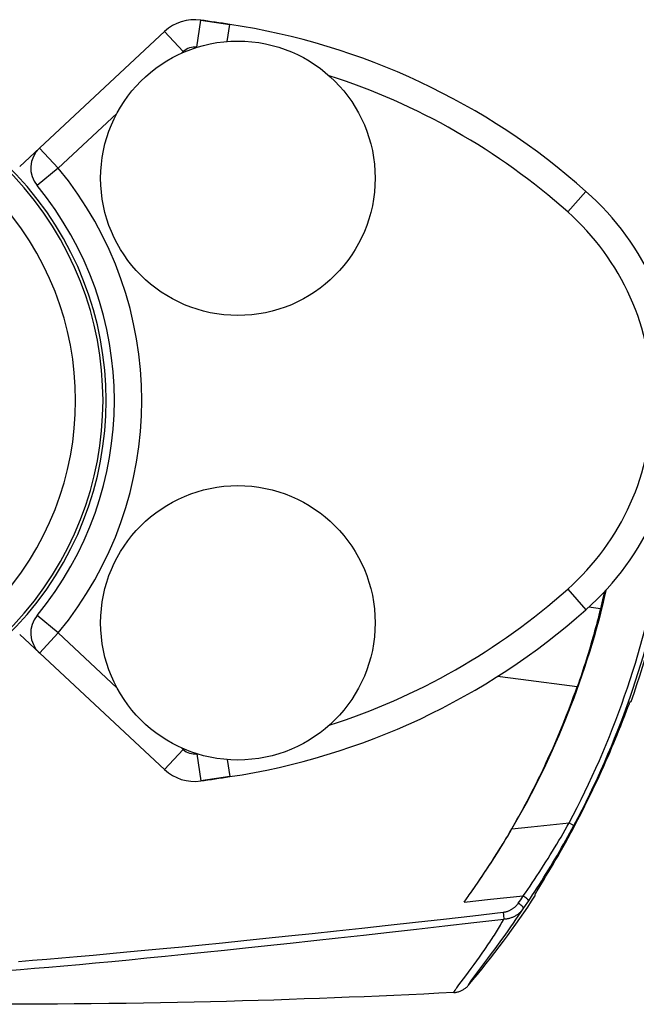
# Model space of a CAD drawing. Units: millimetres. Extents: x 4837.86 to 4839.64, y 2216.58 to 2217.57.
# Drawn here: x 4838.86 to 4838.88, y 2217.06 to 2217.1 of the extents above; entities that cross this region are included whole.
import ezdxf

# ---------------------------------------------------------------- set-up
doc = ezdxf.new("R2010")
doc.units = ezdxf.units.MM
doc.layers.add('SANINDUSA', color=3, linetype='Continuous')

msp = doc.modelspace()

# ---------------------------------------------------------------- linework, layer by layer
at = {"layer": 'SANINDUSA'}
for p, q in [((4838.863783496868, 2217.098358262338), (4838.863923640499, 2217.099348393523)), ((4838.863923640499, 2217.099348393523), (4838.864986841953, 2217.099192616327)), ((4838.864892525314, 2217.098570067745), (4838.864986841953, 2217.099192616327)), ((4838.862608213312, 2217.09893434955), (4838.857331627647, 2217.094013853813)), ((4838.863290211673, 2217.098202995848), (4838.862608213312, 2217.09893434955)), ((4838.863227160263, 2217.098144199458), (4838.863290211673, 2217.098202995848)), ((4838.858734802681, 2217.09395500824), (4838.860875606167, 2217.095951339786)), ((4838.858734802812, 2217.093955008362), (4838.858052804452, 2217.094686362064)), ((4838.858734802812, 2217.093955008362), (4838.857963750895, 2217.093318236079)), ((4838.877293574956, 2217.092360792859), (4838.877958098934, 2217.093108059802)), ((4838.877293574956, 2217.078611081115), (4838.877958098934, 2217.077863814172)), ((4838.878484325837, 2217.077889418254), (4838.878063223241, 2217.077959278203)), ((4838.858734802812, 2217.077016865612), (4838.857963750895, 2217.077653637896)), ((4838.862608213312, 2217.072037524425), (4838.857331627647, 2217.076958020161)), ((4838.858734802812, 2217.077016865612), (4838.858052804452, 2217.07628551191)), ((4838.860875606167, 2217.075020534188), (4838.858734802691, 2217.077016865725)), ((4838.875580437974, 2217.075322852729), (4838.874736762455, 2217.075431796583)), ((4838.877639056211, 2217.075056225453), (4838.875580437974, 2217.075322852729)), ((4838.87948617939, 2217.074307583148), (4838.879515887956, 2217.074383529276)), ((4838.879515887956, 2217.074383529276), (4838.879531495601, 2217.074422633358)), ((4838.87960333975, 2217.074516614299), (4838.879559782057, 2217.074485803718)), ((4838.879290699086, 2217.073803481484), (4838.879369608707, 2217.074006047949)), ((4838.879146093515, 2217.073439023317), (4838.879222330893, 2217.073629995208)), ((4838.879222330893, 2217.073629995208), (4838.879290699086, 2217.073803481484)), ((4838.879032032686, 2217.073158391263), (4838.879090820072, 2217.073302269216)), ((4838.879090820072, 2217.073302269216), (4838.879146093515, 2217.073439023317)), ((4838.878903863022, 2217.072850348661), (4838.878969732899, 2217.073007701671)), ((4838.878969732899, 2217.073007701671), (4838.879032032686, 2217.073158391263)), ((4838.863290211673, 2217.072768878126), (4838.862608213312, 2217.072037524425)), ((4838.863290211673, 2217.072768878126), (4838.863227160263, 2217.072827674516)), ((4838.863783496868, 2217.072613611636), (4838.863923640499, 2217.071623480452)), ((4838.878685535306, 2217.072342757065), (4838.87876176368, 2217.072517581252)), ((4838.87876176368, 2217.072517581252), (4838.878834530329, 2217.072686845947)), ((4838.878834530329, 2217.072686845947), (4838.878903863022, 2217.072850348661)), ((4838.864892525314, 2217.072401806229), (4838.864986841953, 2217.071779257648)), ((4838.878523320328, 2217.071978819991), (4838.878606029137, 2217.072163009476)), ((4838.878606029137, 2217.072163009476), (4838.878685535306, 2217.072342757065)), ((4838.87834868949, 2217.071598765459), (4838.878437443427, 2217.071790479872)), ((4838.878437443427, 2217.071790479872), (4838.878523320328, 2217.071978819991)), ((4838.864986841953, 2217.071779257648), (4838.863923640499, 2217.071623480452)), ((4838.878257202589, 2217.071404269042), (4838.87834868949, 2217.071598765459)), ((4838.875956074139, 2217.069947534214), (4838.876882258233, 2217.070048393543)), ((4838.876882258233, 2217.070048393543), (4838.877344948302, 2217.070099094037)), ((4838.877344948302, 2217.070099094037), (4838.877521432213, 2217.070005017562)), ((4838.877513058618, 2217.069925179666), (4838.877615107204, 2217.070118106552)), ((4838.877615107204, 2217.070118106552), (4838.877666114984, 2217.070215672126)), ((4838.875260735045, 2217.069872411509), (4838.875254975643, 2217.069875769293)), ((4838.875260735045, 2217.069872411509), (4838.875956074139, 2217.069947534214)), ((4838.874837667528, 2217.069175495554), (4838.874938388255, 2217.069340580497)), ((4838.877115169581, 2217.069198841599), (4838.877212052146, 2217.069372060727)), ((4838.877212052146, 2217.069372060727), (4838.877311079325, 2217.069551453187)), ((4838.874739241204, 2217.069016458967), (4838.874837667528, 2217.069175495554)), ((4838.876929655309, 2217.068873098939), (4838.877020916051, 2217.069032334947)), ((4838.877020916051, 2217.069032334947), (4838.877115169581, 2217.069198841599)), ((4838.874413024967, 2217.068504687439), (4838.874503208203, 2217.068643888616)), ((4838.874503208203, 2217.068643888616), (4838.87459589703, 2217.06878874855)), ((4838.876678861418, 2217.068444388181), (4838.876758315953, 2217.068578821996)), ((4838.876758315953, 2217.068578821996), (4838.876842001737, 2217.068721828199)), ((4838.876842001737, 2217.068721828199), (4838.876929655309, 2217.068873098939)), ((4838.87416201433, 2217.068125925667), (4838.874242389478, 2217.068245849615)), ((4838.874242389478, 2217.068245849615), (4838.874326039465, 2217.068372006671)), ((4838.874326039465, 2217.068372006671), (4838.874413024967, 2217.068504687439)), ((4838.87650100041, 2217.068147544379), (4838.876604066489, 2217.068318897707)), ((4838.876604066489, 2217.068318897707), (4838.876678861418, 2217.068444388181)), ((4838.873926145087, 2217.067781070594), (4838.874005149283, 2217.067895426629)), ((4838.874005149283, 2217.067895426629), (4838.874083235438, 2217.068009587294)), ((4838.874083235438, 2217.068009587294), (4838.87416201433, 2217.068125925667)), ((4838.876175825099, 2217.067614890888), (4838.87640944096, 2217.067996700659)), ((4838.87640944096, 2217.067996700659), (4838.87650100041, 2217.068147544379)), ((4838.873683919284, 2217.067437406897), (4838.873776715187, 2217.067567602651)), ((4838.873765373609, 2217.067551823965), (4838.873862713448, 2217.067689673911)), ((4838.876118456925, 2217.067455259675), (4838.876101764614, 2217.067486070256)), ((4838.876150628998, 2217.067573263081), (4838.876175825099, 2217.067614890888)), ((4838.873520006323, 2217.067210579455), (4838.873605425395, 2217.067328018444)), ((4838.873520006323, 2217.067210579455), (4838.874480200923, 2217.067310212868)), ((4838.873602099638, 2217.067323619153), (4838.873690992625, 2217.067447049107)), ((4838.874480200923, 2217.067310212868), (4838.875673625643, 2217.067432482437)), ((4838.875494122121, 2217.067167906372), (4838.875580509228, 2217.067294596982)), ((4838.8749374254, 2217.066838996867), (4838.874950075922, 2217.066730243186)), ((4838.87549441448, 2217.06669890017), (4838.875598570526, 2217.066851870251)), ((4838.875598570526, 2217.066851870251), (4838.87566996892, 2217.066957556053)), ((4838.87566996892, 2217.066957556053), (4838.875756895565, 2217.067084740472)), ((4838.874950075922, 2217.066730243186), (4838.874965697928, 2217.066592213063)), ((4838.875221363462, 2217.066304577559), (4838.875318422497, 2217.066443650044)), ((4838.875318422497, 2217.066443650044), (4838.875409422619, 2217.066575130905)), ((4838.875409422619, 2217.066575130905), (4838.87549441448, 2217.06669890017)), ((4838.87500916402, 2217.066004569012), (4838.875118252323, 2217.066158118111)), ((4838.875118252323, 2217.066158118111), (4838.875221363462, 2217.066304577559)), ((4838.874773843814, 2217.065678000319), (4838.874894260233, 2217.065844336912)), ((4838.874894260233, 2217.065844336912), (4838.87500916402, 2217.066004569012)), ((4838.87408123245, 2217.065206910128), (4838.874178429541, 2217.065344560913)), ((4838.874386089354, 2217.065152209708), (4838.874518788219, 2217.065330607805)), ((4838.874518788219, 2217.065330607805), (4838.874648425709, 2217.065506382052)), ((4838.874648425709, 2217.065506382052), (4838.874773843814, 2217.065678000319)), ((4838.873881883221, 2217.064930325075), (4838.873982202933, 2217.065068629393)), ((4838.873982202933, 2217.065068629393), (4838.87408123245, 2217.065206910128)), ((4838.873581111087, 2217.064524111471), (4838.873680154604, 2217.064656719452)), ((4838.873680154604, 2217.064656719452), (4838.873780763242, 2217.064792499854)), ((4838.873780763242, 2217.064792499854), (4838.873881883221, 2217.064930325075)), ((4838.87333158737, 2217.064191877073), (4838.873581111087, 2217.064524111471))]:
    msp.add_line(p, q, dxfattribs=at)
for points in [[(4838.878632789445, 2217.078522882869), (4838.878588322754, 2217.078326563302), (4838.878537160898, 2217.078108017817), (4838.878484325837, 2217.077889418254)], [(4838.878484325837, 2217.077889418254), (4838.878455973509, 2217.077774960379), (4838.878427058359, 2217.077660166571), (4838.878397575708, 2217.077545039918), (4838.878367518628, 2217.077429575255), (4838.878336884613, 2217.077313784071), (4838.878305675915, 2217.077197694425), (4838.878273888102, 2217.077081309389), (4838.878241516809, 2217.076964632303), (4838.878208564963, 2217.076847691524), (4838.878175030473, 2217.076730497233), (4838.878140907292, 2217.076613045723), (4838.878106192758, 2217.076495344483), (4838.878070891678, 2217.076377426086), (4838.878034991409, 2217.076259264583), (4838.877998462169, 2217.076140780019), (4838.877961301986, 2217.076021985684), (4838.877923502852, 2217.075902875818), (4838.877885023588, 2217.075783342676), (4838.877845858599, 2217.07566339286), (4838.877806000709, 2217.075543028512), (4838.877765403555, 2217.075422136206), (4838.877724045777, 2217.07530068173), (4838.877681932645, 2217.075178709562), (4838.877639056253, 2217.075056224915)], [(4838.875254975643, 2217.069875769293), (4838.875318916665, 2217.069987009896), (4838.875382475658, 2217.070098657577), (4838.875445649743, 2217.070210711401), (4838.875508478451, 2217.070323246792), (4838.875570915835, 2217.07043618675), (4838.875632833658, 2217.070549300114), (4838.875694232045, 2217.070662584609), (4838.875755110861, 2217.070776037396), (4838.875815347254, 2217.07088942336), (4838.875874874038, 2217.071002604476), (4838.875933765369, 2217.071115710128), (4838.875992111242, 2217.071228905912), (4838.876049731129, 2217.071341831526), (4838.876106810251, 2217.071454840051), (4838.876163969862, 2217.071569175903), (4838.876221190661, 2217.071684833996), (4838.876278462755, 2217.071801828812), (4838.876336389731, 2217.07192144952), (4838.876395141801, 2217.072044132765), (4838.876454480588, 2217.072169468695), (4838.876514379278, 2217.072297484691), (4838.876574895912, 2217.072428394502), (4838.87663590108, 2217.072562010449), (4838.876697093853, 2217.072697754029), (4838.876758343525, 2217.072835401573), (4838.876819726682, 2217.072975192975), (4838.876881259484, 2217.073117241791), (4838.876942842517, 2217.073261395479), (4838.877004514525, 2217.073407823721), (4838.877066487466, 2217.073557127663), (4838.877128717624, 2217.073709314928), (4838.87719116425, 2217.073864402405), (4838.877254023502, 2217.074023012597), (4838.877317242141, 2217.074185164811), (4838.877380762813, 2217.074350871085), (4838.877444753353, 2217.074520750563), (4838.87750921826, 2217.074695023984), (4838.877574010199, 2217.074873509284), (4838.877639056253, 2217.075056224915)], [(4838.879369608707, 2217.074006047949), (4838.879434719891, 2217.074174510133), (4838.87948617939, 2217.074307583148)], [(4838.879531495601, 2217.074422633358), (4838.879538042956, 2217.074438694549), (4838.879543753442, 2217.07445241671), (4838.879548627105, 2217.074463794963), (4838.879552666537, 2217.074472826491), (4838.879555872607, 2217.074479507187), (4838.879558244446, 2217.074483833374), (4838.879559782057, 2217.074485803718)], [(4838.877968669788, 2217.070810047017), (4838.878066863349, 2217.071009096272), (4838.878115244209, 2217.071108373669)], [(4838.878115244209, 2217.071108373669), (4838.878210479852, 2217.071306086915), (4838.878257202589, 2217.071404269042)], [(4838.877818440904, 2217.070511446407), (4838.877918941862, 2217.070710401924), (4838.877968669788, 2217.070810047017)], [(4838.877666114984, 2217.070215672126), (4838.877767847987, 2217.07041242229), (4838.877818440904, 2217.070511446407)], [(4838.875673625463, 2217.067432482367), (4838.875756139291, 2217.067550578083), (4838.87583869167, 2217.067670149274), (4838.875921289977, 2217.067791128638), (4838.87600402429, 2217.067913464511), (4838.876086819595, 2217.068037071632), (4838.876169436005, 2217.068161830307), (4838.876251881249, 2217.068287676663), (4838.876334163721, 2217.068414531818), (4838.87641604512, 2217.068542250689), (4838.876497563713, 2217.068670817871), (4838.876578698171, 2217.068800101536), (4838.876659121763, 2217.068929776168), (4838.876738797399, 2217.069059702879), (4838.87681778053, 2217.069189864638), (4838.876895883946, 2217.06932011481), (4838.876973095423, 2217.069450354744), (4838.877049445243, 2217.069580531206), (4838.877124809969, 2217.069710566494), (4838.877199154274, 2217.069840386184), (4838.877272530883, 2217.069969919101), (4838.877344948302, 2217.070099094037)], [(4838.87585058228, 2217.067223253798), (4838.875933090252, 2217.067346532539), (4838.876015679904, 2217.067471203594), (4838.876098335663, 2217.067597273161), (4838.876181103823, 2217.067724843593), (4838.876263905501, 2217.067853825309), (4838.876346541113, 2217.067983933904), (4838.876429001775, 2217.068115178157), (4838.876511271799, 2217.068247555869), (4838.876593149636, 2217.06838076073), (4838.876674663477, 2217.068514853409), (4838.87675576835, 2217.068649774275), (4838.876836164319, 2217.068785029493), (4838.876915811429, 2217.068920548901), (4838.876994748117, 2217.069056394296), (4838.877072803374, 2217.069192263058), (4838.877149965029, 2217.069328121596), (4838.877226252047, 2217.069463990575), (4838.877301547533, 2217.06959964464), (4838.8773758182, 2217.069735002636), (4838.87744911093, 2217.069870129531), (4838.877521432213, 2217.070005017562)], [(4838.873846209343, 2217.067666515765), (4838.873948880333, 2217.067813141565), (4838.874034882179, 2217.067937763168), (4838.874120699486, 2217.068063434972), (4838.874206367737, 2217.068190118141), (4838.874291636996, 2217.068317660809), (4838.874376531294, 2217.068446023552), (4838.874461043602, 2217.068575098872), (4838.874544878364, 2217.068704627994), (4838.874628020274, 2217.0688345097), (4838.874710502951, 2217.068964692066), (4838.874792105026, 2217.069094986662), (4838.874872853319, 2217.069225363323), (4838.874952739423, 2217.069355701086), (4838.875031489703, 2217.069485673593), (4838.875109019247, 2217.069615122292), (4838.875185431411, 2217.069744058499), (4838.875260735045, 2217.069872411509)], [(4838.874938388255, 2217.069340580497), (4838.875041520536, 2217.069512146335), (4838.875093983304, 2217.069600433055), (4838.875147078386, 2217.069690496193), (4838.875200749154, 2217.069782274552), (4838.875254975643, 2217.069875769293)], [(4838.877311079325, 2217.069551453187), (4838.877411547873, 2217.069736071845), (4838.877462238597, 2217.069830116132), (4838.877513058618, 2217.069925179666)], [(4838.87459589703, 2217.06878874855), (4838.874690930492, 2217.068939206558), (4838.874739241204, 2217.069016458967)], [(4838.876101764614, 2217.067486070256), (4838.87610201339, 2217.067487784556), (4838.876103555397, 2217.06749148018), (4838.876106390635, 2217.06749716187), (4838.876110516544, 2217.067504830077), (4838.876115935684, 2217.067514488979), (4838.87612265573, 2217.067526153687), (4838.876130675771, 2217.067539831234), (4838.876150628998, 2217.067573263081)], [(4838.8749374254, 2217.066838996863), (4838.874958975453, 2217.066841793508), (4838.874980521449, 2217.066845205426), (4838.875002063526, 2217.06684923554), (4838.875023630095, 2217.066853901781), (4838.875045193244, 2217.066859199933), (4838.875066668633, 2217.066865103106), (4838.875088056957, 2217.06687163315), (4838.875109358219, 2217.066878795895), (4838.875130486929, 2217.066886541881), (4838.8751514427, 2217.066894894783), (4838.875172226691, 2217.066903868147), (4838.87519275554, 2217.06691339572), (4838.875213028345, 2217.066923500238), (4838.875233046708, 2217.066934200181), (4838.875252730744, 2217.06694541821), (4838.875272080369, 2217.066957174815), (4838.875291096183, 2217.066969489607), (4838.875309698998, 2217.066982276749), (4838.87532788785, 2217.066995552826), (4838.875345663957, 2217.067009336221), (4838.875362951084, 2217.067023534961), (4838.875379745137, 2217.067038159384), (4838.875396050173, 2217.06705322627), (4838.875411801851, 2217.067068643824), (4838.875426994494, 2217.067084415998), (4838.875441633486, 2217.06710055706), (4838.875455670788, 2217.067116981584), (4838.875469090167, 2217.067133662467), (4838.875481907351, 2217.067150635746), (4838.875494122121, 2217.067167906372)], [(4838.875494122121, 2217.067167906372), (4838.87550388203, 2217.067162802048), (4838.87551364463, 2217.067157394848), (4838.875523377996, 2217.067151702455), (4838.875533050298, 2217.067145743483), (4838.875542629907, 2217.067139537418), (4838.875552085498, 2217.067133104554), (4838.875561386146, 2217.067126465927), (4838.875570501438, 2217.067119643246), (4838.875579401568, 2217.067112658821), (4838.87558805743, 2217.067105535491), (4838.875596440715, 2217.067098296551), (4838.875604524012, 2217.067090965672), (4838.875612280887, 2217.067083566826), (4838.875619685974, 2217.067076124207), (4838.875626715057, 2217.067068662155), (4838.875633345148, 2217.067061205071), (4838.875639554569, 2217.067053777338), (4838.87564532301, 2217.067046403247), (4838.875650631612, 2217.067039106911), (4838.875655463012, 2217.067031912189), (4838.875659801412, 2217.067024842609), (4838.875663632623, 2217.067017921289), (4838.875666944116, 2217.067011170861), (4838.875669725064, 2217.067004613401), (4838.875671966372, 2217.066998270349), (4838.875673660709, 2217.066992162451), (4838.875674802537, 2217.066986309678), (4838.875675388118, 2217.066980731168), (4838.87567541554, 2217.066975445165), (4838.87567488471, 2217.066970468954), (4838.875673797367, 2217.066965818807), (4838.875672157064, 2217.066961509928), (4838.875669969166, 2217.066957556411)], [(4838.875580509228, 2217.067294596982), (4838.875659148985, 2217.067410937509), (4838.875673625643, 2217.067432482437)], [(4838.875673630792, 2217.067432489931), (4838.875683438073, 2217.067427488953), (4838.875693247912, 2217.067422183847), (4838.875703028309, 2217.067416591919), (4838.875712747359, 2217.067410731409), (4838.875722373361, 2217.067404621435), (4838.875731874913, 2217.067398281926), (4838.875741221023, 2217.067391733563), (4838.875750381205, 2217.067384997705), (4838.875759325577, 2217.067378096325), (4838.875768024962, 2217.067371051936), (4838.875776450985, 2217.067363887516), (4838.87578457616, 2217.067356626434), (4838.875792373982, 2217.067349292376), (4838.875799819015, 2217.067341909267), (4838.875806886974, 2217.067334501189), (4838.875813554803, 2217.067327092306), (4838.875819800753, 2217.067319706788), (4838.875825604448, 2217.067312368725), (4838.875830946958, 2217.067305102054), (4838.875835810855, 2217.067297930478), (4838.875840180273, 2217.067290877391), (4838.875844040959, 2217.067283965801), (4838.875847380322, 2217.067277218251), (4838.875850187466, 2217.067270656754), (4838.875852453234, 2217.06726430271), (4838.875854170238, 2217.06725817685), (4838.875855332876, 2217.067252299153), (4838.875855937353, 2217.067246688793), (4838.875855981703, 2217.067241364073), (4838.875855465774, 2217.067236342359), (4838.875854391254, 2217.067231640032), (4838.875852761647, 2217.067227272432), (4838.875850582269, 2217.067223253806)], [(4838.875756895565, 2217.067084740472), (4838.875836019386, 2217.06720162365), (4838.87585058228, 2217.067223253798)], [(4838.857284714342, 2217.065046718559), (4838.857793330292, 2217.065088071853), (4838.858319714168, 2217.065131858226), (4838.858863874055, 2217.065178119431), (4838.859426670672, 2217.065226966679), (4838.860009837334, 2217.065278609761), (4838.860614115952, 2217.065333156074), (4838.861239811689, 2217.065390681817), (4838.861888097441, 2217.065451365078), (4838.86255947314, 2217.065515296006), (4838.863254593493, 2217.06558258309), (4838.863974944399, 2217.065653443227), (4838.864720996635, 2217.065727970395), (4838.865493505223, 2217.06580628573), (4838.866294476503, 2217.06588866387), (4838.867124632288, 2217.065975237544), (4838.867984481254, 2217.066066111106), (4838.868875821246, 2217.066161539213), (4838.869799275631, 2217.066261663875), (4838.870755542662, 2217.06636661277), (4838.871746637527, 2217.066476646753), (4838.872773732319, 2217.066591965514), (4838.873837092277, 2217.066712692965), (4838.8749374254, 2217.066838996863)], [(4838.874965725389, 2217.06659221445), (4838.874993632796, 2217.066593940506), (4838.875021572486, 2217.066596454766), (4838.875049511347, 2217.066599761792), (4838.875077420315, 2217.066603867661), (4838.875105260818, 2217.066608772357), (4838.875132985217, 2217.066614468931), (4838.875160558756, 2217.066620957342), (4838.875187947487, 2217.066628235039), (4838.87521510536, 2217.066636288421), (4838.875241997937, 2217.066645112877), (4838.875268591341, 2217.066654702019), (4838.875294841135, 2217.066665037036), (4838.875320714045, 2217.066676109263), (4838.875346176956, 2217.066687908085), (4838.875371186876, 2217.066700409482), (4838.875395712842, 2217.06671359995), (4838.875419722951, 2217.06672746579), (4838.875443174789, 2217.066741980231), (4838.87546604101, 2217.066757128403), (4838.875488290466, 2217.066772890074), (4838.875509877918, 2217.066789227754), (4838.875530778594, 2217.066806121808), (4838.875550966691, 2217.066823548559), (4838.875570399882, 2217.066841461938), (4838.875589055074, 2217.066859834849), (4838.87560691556, 2217.066878644285), (4838.875623952906, 2217.06689784893), (4838.875640148051, 2217.066917417046), (4838.875655490483, 2217.066937326237), (4838.875669966459, 2217.066957548553)], [(4838.856871804391, 2217.064712170976), (4838.857363356132, 2217.064752678498), (4838.857872120335, 2217.064795592809), (4838.858398493528, 2217.064840988914), (4838.858942560996, 2217.064888924103), (4838.859505126457, 2217.064939516354), (4838.860087735318, 2217.064992942206), (4838.860691302241, 2217.065049341107), (4838.861316250259, 2217.065108810441), (4838.861963550616, 2217.06517148674), (4838.862633693627, 2217.065237472434), (4838.863327402784, 2217.06530689235), (4838.864046061615, 2217.06537992623), (4838.864790248361, 2217.065456690214), (4838.865560680183, 2217.065537310645), (4838.866359088748, 2217.065622002401), (4838.867186461291, 2217.065710928006), (4838.868043479767, 2217.065804210294), (4838.868931374797, 2217.065902005259), (4838.869851048499, 2217.066004466802), (4838.870803440157, 2217.066111743634), (4838.871790198457, 2217.066224020095), (4838.872812377326, 2217.066341440435), (4838.873870595655, 2217.066464127114), (4838.874965725593, 2217.066592215299)], [(4838.874178429541, 2217.065344560913), (4838.874273130038, 2217.065480768811), (4838.874319496607, 2217.065548301162), (4838.874365026392, 2217.065615206606), (4838.874409839038, 2217.065681675153), (4838.874453832535, 2217.065747574568), (4838.87449688058, 2217.065812724193), (4838.874539102064, 2217.0658773259), (4838.874580405281, 2217.065941252045), (4838.874620675972, 2217.066004344879), (4838.874660027627, 2217.066066801075), (4838.874698376005, 2217.066128504363), (4838.874735616712, 2217.066189312035), (4838.874771857903, 2217.066249412866), (4838.874807016623, 2217.066308704016), (4838.874841002227, 2217.066367045275), (4838.874873924734, 2217.066424644861), (4838.874905771115, 2217.066481512146), (4838.874936398513, 2217.066537409609), (4838.874965725389, 2217.06659221445)], [(4838.873678229191, 2217.064177727604), (4838.873675434872, 2217.064179755697), (4838.873676881364, 2217.064186836199), (4838.873682564414, 2217.06419896997), (4838.873692526528, 2217.064216243374), (4838.873706707417, 2217.064238579399), (4838.873724944726, 2217.06426573732), (4838.873747464695, 2217.064298026512), (4838.87377400633, 2217.064335161476), (4838.873803677926, 2217.064376009109), (4838.873836616778, 2217.064420757759), (4838.873872647517, 2217.064469247676), (4838.874386089354, 2217.065152209708)], [(4838.87314470072, 2217.063913008042), (4838.872595300328, 2217.06388480784), (4838.87204796489, 2217.063857694159), (4838.871502694405, 2217.063831667001), (4838.87096048359, 2217.063806785587), (4838.87042033773, 2217.063782990696), (4838.869879272677, 2217.063760104654), (4838.869337212871, 2217.063738101002), (4838.868794233872, 2217.063717006201), (4838.868247578216, 2217.063696721951), (4838.867697094139, 2217.063677222411), (4838.867142933406, 2217.063658533425), (4838.866582793846, 2217.063640634224), (4838.866016474097, 2217.063623500874), (4838.865444175523, 2217.06360715731), (4838.86486420005, 2217.063591654577), (4838.864276329418, 2217.063576971538), (4838.863680781891, 2217.063563129329), (4838.86307651418, 2217.063550242405), (4838.862461331832, 2217.063538275198), (4838.861837429302, 2217.063527263275), (4838.861210346689, 2217.063517427786), (4838.860576493818, 2217.063508793882), (4838.859939460862, 2217.063501336412), (4838.859315558437, 2217.063495201083), (4838.858706590475, 2217.063490503933), (4838.858110753045, 2217.063487128922), (4838.857538944965, 2217.063484873643), (4838.856996864187, 2217.063483766514)], [(4838.873144700719, 2217.063913008038), (4838.873143167223, 2217.06391329976), (4838.873142275613, 2217.063914419575), (4838.873142094392, 2217.063916447349), (4838.873142689774, 2217.0639194522), (4838.873144130706, 2217.063923522572), (4838.873146519415, 2217.06392880303), (4838.873149963063, 2217.063935422544), (4838.873154567461, 2217.06394350507), (4838.873160484955, 2217.063953249779), (4838.873167862916, 2217.0639648369), (4838.873176841897, 2217.063978434828), (4838.873187603391, 2217.063994273197), (4838.873200291768, 2217.064012525767), (4838.873215103574, 2217.064033442897), (4838.873232363309, 2217.064057453535), (4838.87325235224, 2217.064084922449), (4838.873275293989, 2217.064116137452), (4838.87333158737, 2217.064191877073)], [(4838.87314470072, 2217.063913008042), (4838.873173869846, 2217.063915111542), (4838.873202843926, 2217.063918330572), (4838.873231622962, 2217.063922665131), (4838.873260245548, 2217.063928123904), (4838.87328867309, 2217.063934698208), (4838.873316789796, 2217.063942361992), (4838.873344604484, 2217.063951123657), (4838.873372108339, 2217.063960974802), (4838.87339915913, 2217.06397186418), (4838.873425742725, 2217.063983791229), (4838.873451873259, 2217.063996756511), (4838.873477450892, 2217.064010710464), (4838.873502484617, 2217.064025663996), (4838.873526965441, 2217.064041606199), (4838.873550766561, 2217.064058454788), (4838.873573875957, 2217.064076207822), (4838.873596305652, 2217.064094867242), (4838.873617964895, 2217.064114356577), (4838.873638823443, 2217.064134650337), (4838.873658911541, 2217.064155774013), (4838.873678229191, 2217.064177727604)]]:
    msp.add_lwpolyline(points, dxfattribs=at)
for centre in [(4838.865279812319, 2217.093585936988), (4838.865279812319, 2217.077385936987)]:
    msp.add_circle(centre, 0.005, dxfattribs=at)
for centre, radius, start, end in [((4838.863699410688, 2217.097764183627), 0.0016, 81.94384235555528, 132.9999999976361), ((4838.848479812318, 2216.990235936987), 0.1102, 81.38515280291739, 81.94384235555528), ((4838.861212094704, 2217.074276932848), 0.0252, 48.35418341043126, 81.38515280291739), ((4838.863699410688, 2217.097764183627), 0.000599999999, 81.94384235555528, 132.9999999976361), ((4838.848479812318, 2217.085485936987), 0.012, 229.8981215600562, 130.1018784399438), ((4838.848479812318, 2217.085485936987), 0.0118864745635, 229.4676499105345, 130.5323500894655), ((4838.861212094704, 2217.074276932848), 0.0242000000015, 48.35418341043126, 72.21992759028618), ((4838.848479812318, 2217.085485936987), 0.010886512639, 229.4676499105345, 130.5323500894655), ((4838.858734802812, 2217.093955008362), 0.001, 132.9999999976361, 219.5515557493682), ((4838.848479812318, 2217.085485936987), 0.0133, 320.4484443239938, 39.55155567600621), ((4838.848479812318, 2217.085485936987), 0.0123, 320.4484442506318, 39.55155574936822), ((4838.871179954364, 2217.085485936987), 0.0102, 311.6458165895687, 48.35418341043126), ((4838.871179954364, 2217.085485936987), 0.0092000000005, 311.6458165895687, 48.35418341043126), ((4838.848479812318, 2217.085485936987), 0.032710105632, 331.9397170940735, 349.6313750025665), ((4838.848479812318, 2217.085485936987), 0.0329100980305, 331.9397170940735, 349.6950613646883), ((4838.848479812318, 2217.085485936987), 0.033, 340.5852635087201, 349.7234421156908), ((4838.861212094704, 2217.096694941127), 0.0242000000015, 287.780072137739, 311.6458165895687), ((4838.848479812318, 2217.085485936987), 0.031, 329.7574193840416, 347.1651548650878), ((4838.858734802812, 2217.077016865612), 0.001, 140.4484442506318, 227.0000000023639), ((4838.861212094704, 2217.096694941127), 0.0252, 278.6148471970826, 311.6458165895687), ((4838.863699410688, 2217.073207690347), 0.000599999999, 227.0000000023639, 278.0561576444447), ((4838.863699410688, 2217.073207690347), 0.0016, 227.0000000023639, 278.0561576444447), ((4838.848479812318, 2217.180735936987), 0.1102, 278.0561576444447, 278.6148471970826), ((4838.848479812318, 2217.085485936987), 0.033, 319.7815719250833, 326.8806968247031)]:
    msp.add_arc(centre, radius, start, end, dxfattribs=at)

doc.saveas('drawing.dxf')
